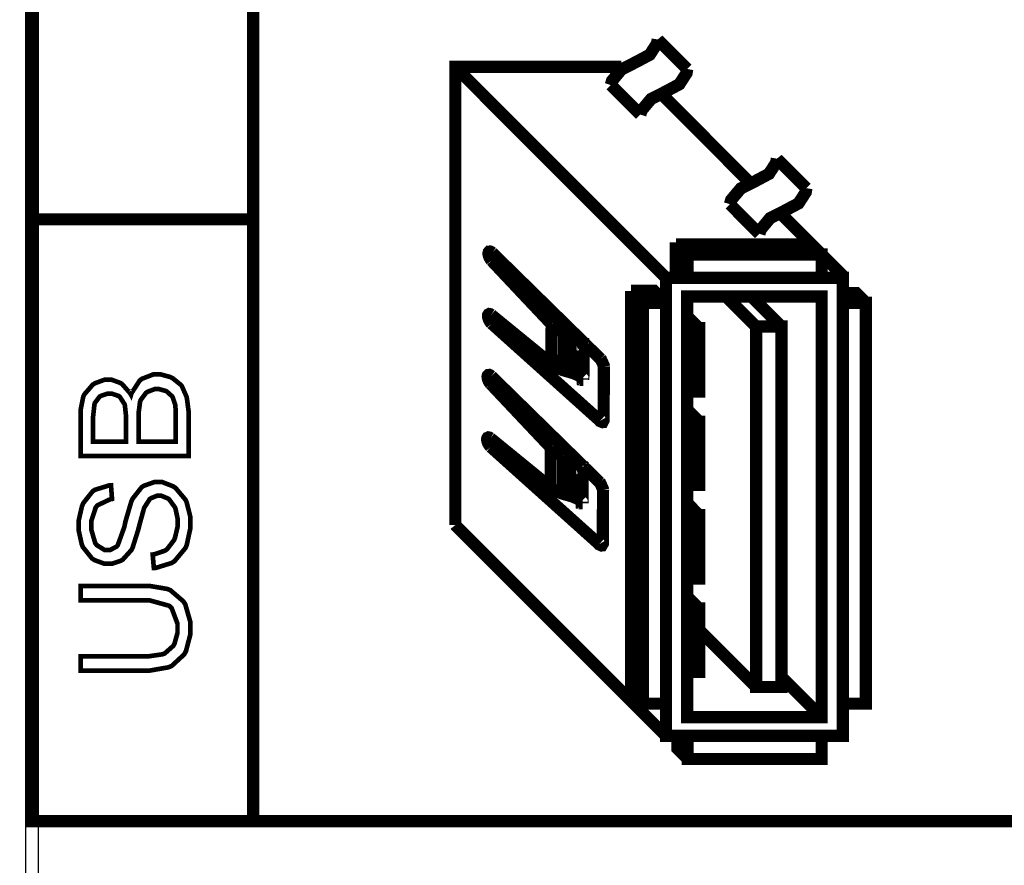
# Model space of a CAD drawing. Units: millimetres. Extents: x 0 to 420, y 0 to 297.
# Drawn here: x 41 to 57, y 172 to 186 of the extents above; entities that cross this region are included whole.
import ezdxf

# ---------------------------------------------------------------- set-up
doc = ezdxf.new("R2010")
doc.units = ezdxf.units.MM

msp = doc.modelspace()

# ---------------------------------------------------------------- linework, layer by layer
at = {"color": 0, "const_width": 0.199989694}
for points in [[(41.14462280956679, 172.7490352834225), (41.14462280956679, 172.8496192834225), (41.14462280956679, 182.6969452834225), (41.14462280956679, 197.1086512834225), (41.14462280956679, 197.2079652834225)], [(44.7664088095668, 172.7490352834225), (44.7664088095668, 172.8496192834225), (44.7664088095668, 182.6969452834225), (44.7664088095668, 197.1086512834225), (44.7664088095668, 197.2079652834225)], [(50.61882280956682, 184.8937912834225), (50.64092080956682, 184.9638952834225), (50.79662280956681, 185.1498232834224), (51.03639880956682, 185.2712352834225), (51.25814080956683, 185.3898532834225), (51.37675880956682, 185.5732412834225), (51.38793480956683, 185.6392812834225)], [(51.87155080956681, 185.1556652834225), (51.80119280956681, 185.2242452834225), (51.59189680956682, 185.4337952834225), (51.44686280956681, 185.5785752834225), (51.39479280956682, 185.6311532834225), (51.38793480956683, 185.6392812834225), (51.38793480956683, 185.6392812834225)], [(51.52280880956683, 181.7406352834224), (51.23782080956683, 182.0246072834225), (50.3846348095668, 182.8790632834225), (49.5289088095668, 183.7350432834225), (48.91575280956683, 184.3466752834225), (48.50503480956682, 184.7586632834225), (48.25560680956679, 185.0080912834225), (48.12860680956681, 185.1348372834225), (48.08060080956682, 185.1830972834225), (48.07501280956681, 185.1902092834225), (48.07501280956681, 185.1902092834225)], [(48.07501280956681, 177.6936532834225), (48.07501280956681, 185.1902092834225), (50.79255880956681, 185.1902092834225)], [(51.10269280956682, 184.4101752834225), (51.12453680956683, 184.4802792834225), (51.28049280956681, 184.6662072834225), (51.52026880956682, 184.7876192834225), (51.74175680956681, 184.9062372834225), (51.86037480956684, 185.0893712834225), (51.87155080956681, 185.1556652834225)], [(50.61882280956682, 184.8937912834225), (51.10269280956682, 184.4101752834225)], [(51.43873480956681, 184.7573932834225), (52.89263080956682, 183.3007032834225)], [(52.5687808095668, 182.9435792834225), (52.5908788095668, 183.0141912834225), (52.74658080956682, 183.2001192834225), (52.9863568095668, 183.3215312834225), (53.20835280956682, 183.4398952834225), (53.32697080956682, 183.6230292834225), (53.33789280956681, 183.6893232834225)], [(53.82150880956682, 183.2057072834225), (53.75115080956679, 183.2745412834225), (53.54160080956682, 183.4840912834225), (53.3970748095668, 183.6286172834225), (53.34449680956682, 183.6809412834225), (53.33789280956681, 183.6893232834225), (53.33789280956681, 183.6893232834225)], [(53.05239680956682, 182.4599632834225), (53.0747488095668, 182.5305752834225), (53.22867280956682, 182.7165032834225), (53.46870280956684, 182.8379152834225), (53.6919688095668, 182.9562792834225), (53.8105868095668, 183.1394132834225), (53.82150880956682, 183.2057072834225)], [(52.5687808095668, 182.9435792834225), (53.05239680956682, 182.4599632834225)], [(44.8669928095668, 182.6969452834225), (44.7664088095668, 182.6969452834225), (41.14462280956679, 182.6969452834225), (41.04429280956681, 182.6969452834225)], [(53.37472280956682, 182.8170872834225), (54.4387288095668, 181.7530812834225)], [(51.68536880956681, 181.7406352834224), (51.68536880956681, 181.8676352834225), (51.68536880956681, 182.2478732834225), (51.68536880956681, 182.3210252834225), (51.68536880956681, 182.3210252834225)], [(51.68536880956681, 182.2836872834225), (53.9124408095668, 182.2836872834225)], [(51.87840880956681, 182.1196032834225), (51.7143248095668, 182.2836872834225)], [(51.87840880956681, 182.1196032834225), (51.7143248095668, 182.2836872834225)], [(54.07093680956682, 182.1196032834225), (53.9053288095668, 182.2836872834225)], [(48.66886480956681, 182.0218132834225), (48.65260880956681, 182.0426412834225), (48.6373688095668, 182.0688032834225), (48.6261928095668, 182.0949652834225), (48.6193348095668, 182.1196032834225), (48.61806480956682, 182.1417012834225), (48.6221288095668, 182.1584652834225), (48.6302568095668, 182.1678632834225), (48.64397280956681, 182.1693872834225), (48.66073680956681, 182.1625292834225), (48.67877080956681, 182.1488132834225)], [(48.75700280956682, 182.0411172834225), (48.66886480956681, 182.0218132834225)], [(50.45219880956681, 180.4109452834225), (48.67877080956681, 182.1488132834225)], [(48.71433080956681, 182.1127452834225), (48.71560080956682, 182.1058872834225), (48.75166880956682, 182.0454352834225), (48.75700280956682, 182.0411172834225)], [(48.66886480956681, 182.0218132834225), (49.65159080956683, 180.9786352834225)], [(50.95232480956683, 181.5244812834225), (51.3297688095668, 181.5244812834225), (51.52280880956683, 181.3314412834225)], [(50.95232480956683, 174.9634072834224), (50.95232480956683, 181.5244812834225)], [(51.14536480956683, 181.3314412834225), (50.95232480956683, 181.5244812834225)], [(52.99880280956681, 180.9415512834225), (52.5065508095668, 181.4348192834225)], [(53.41358480956681, 180.9415512834225), (52.92006280956683, 181.4348192834225)], [(54.79432880956681, 181.3314412834225), (54.63456280956682, 181.4912072834225), (54.4166308095668, 181.4912072834225)], [(48.67013480956681, 180.9910812834225), (48.65260880956681, 181.0103852834225), (48.63584480956678, 181.0337532834225), (48.62365280956681, 181.0601692834225), (48.61374680956681, 181.0863312834225), (48.61095280956682, 181.1094452834225), (48.61222280956682, 181.1290032834225), (48.6193348095668, 181.1411952834225), (48.6302568095668, 181.1470372834225), (48.64549680956683, 181.1442432834225), (48.6635308095668, 181.1330672834225)], [(49.64727280956681, 180.3296652834225), (48.6635308095668, 181.1330672834225)], [(48.70340880956682, 181.1000472834225), (48.70467880956682, 181.0916652834225), (48.75166880956682, 181.0159732834225), (48.7582728095668, 181.0103852834225)], [(52.0656068095668, 180.9141192834225), (51.86875680956682, 181.1124932834225)], [(48.7582728095668, 181.0103852834225), (48.67013480956681, 180.9910812834225)], [(48.67013480956681, 180.9910812834225), (50.44534080956682, 179.3982472834224)], [(49.65159080956683, 180.9786352834225), (49.64727280956681, 180.3296652834225)], [(49.65159080956683, 180.9786352834225), (49.65844880956679, 180.9705072834225), (49.73972880956681, 180.9029432834225), (49.7493808095668, 180.8976092834225), (49.75750880956683, 180.8904972834225), (49.8471708095668, 180.8422372834225), (49.85555280956682, 180.8396972834225)], [(49.8512348095668, 180.2247632834225), (49.85555280956682, 180.8396972834225)], [(49.85555280956682, 180.8396972834225), (50.0181128095668, 180.7718792834225)], [(50.0181128095668, 180.7718792834225), (50.01379480956682, 180.1767572834225)], [(50.0181128095668, 180.7718792834225), (50.0181128095668, 180.8369032834225)], [(50.0181128095668, 180.7718792834225), (50.02344680956681, 180.7690852834225), (50.0884708095668, 180.7320012834225), (50.09507480956681, 180.7279372834225), (50.10066280956683, 180.7226032834225), (50.15324080956681, 180.6685012834225), (50.1570508095668, 180.6644372834224)], [(50.1750848095668, 180.6286232834225), (50.17381480956682, 180.6301472834225), (50.16797280956682, 180.6453872834225), (50.16797280956682, 180.6466572834225), (50.16695680956683, 180.6466572834225), (50.16289280956683, 180.6535152834225), (50.16289280956683, 180.6547852834225), (50.16136880956681, 180.6547852834225), (50.1570508095668, 180.6631672834225), (50.1570508095668, 180.6644372834224)], [(50.1750848095668, 180.6286232834225), (50.17102080956683, 180.0705852834225)], [(50.24264880956683, 180.6164312834225), (50.1750848095668, 180.6286232834225)], [(50.50706280956682, 180.2910572834225), (50.50604680956683, 180.3007092834225), (50.46058080956682, 180.4012932834225), (50.45219880956681, 180.4109452834225)], [(49.8512348095668, 180.2247632834225), (49.8418368095668, 180.2262872834225), (49.75369880956681, 180.2621012834225), (49.74506280956682, 180.2674352834225), (49.73566480956681, 180.2717532834225), (49.65413080956681, 180.3228072834225), (49.64727280956681, 180.3296652834225)], [(50.50172880956681, 179.4119632834225), (50.50706280956682, 180.2910572834225)], [(48.65514880956682, 180.0030212834225), (48.6373688095668, 180.0235952834225), (48.6221288095668, 180.0497572834225), (48.61095280956682, 180.0761732834225), (48.60434880956681, 180.1010652834225), (48.60282480956682, 180.1229092834225), (48.6071428095668, 180.1394192834225), (48.61654080956681, 180.1493252834225), (48.6302568095668, 180.1503412834225), (48.64549680956683, 180.1437372834225), (48.6635308095668, 180.1297672834225)], [(50.43822880956681, 178.3921532834225), (48.6635308095668, 180.1297672834225)], [(48.6990908095668, 180.0939532834225), (48.70061480956679, 180.0870952834225), (48.7379528095668, 180.0266432834225), (48.7432868095668, 180.0223252834225)], [(50.01379480956682, 180.1767572834225), (49.8512348095668, 180.2247632834225)], [(50.15324080956681, 180.0952232834225), (50.14892280956683, 180.0995412834225), (50.09659880956683, 180.1394192834225), (50.09126480956682, 180.1437372834225), (50.08415280956682, 180.1465312834225), (50.01963680956682, 180.1739632834225), (50.01379480956682, 180.1767572834225)], [(50.15324080956681, 180.0952232834225), (50.15324080956681, 180.0939532834225), (50.1570508095668, 180.0886192834225), (50.15857480956682, 180.0886192834225), (50.15857480956682, 180.0870952834225), (50.1641628095668, 180.0802372834225), (50.16568680956682, 180.0802372834225), (50.16568680956682, 180.0787132834225), (50.16949680956681, 180.0705852834225), (50.17102080956683, 180.0705852834225)], [(48.7432868095668, 180.0223252834225), (48.65514880956682, 180.0030212834225)], [(48.65514880956682, 180.0030212834225), (49.63787480956681, 178.9611132834225)], [(52.0656068095668, 179.3855472834225), (51.86875680956682, 179.5826512834225)], [(50.44534080956682, 179.3982472834224), (50.4478808095668, 179.3939292834225), (50.48090080956682, 179.3802132834224), (50.48521880956683, 179.3817372834225), (50.48801280956683, 179.3817372834225), (50.50172880956681, 179.4076452834225), (50.50172880956681, 179.4119632834225)], [(48.65514880956682, 178.9725432834225), (48.63889280956682, 178.9915932834224), (48.6221288095668, 179.0152152834225), (48.60841280956681, 179.0411232834225), (48.6000308095668, 179.0672852834224), (48.59571280956681, 179.0909072834225), (48.5972368095668, 179.1099572834225), (48.60434880956681, 179.1224032834225), (48.61654080956681, 179.1279912834225), (48.63178080956681, 179.1251972834225), (48.6482908095668, 179.1142752834225)], [(49.63355680956683, 178.3108732834225), (48.6482908095668, 179.1142752834225)], [(48.7432868095668, 178.9915932834224), (48.65514880956682, 178.9725432834225)], [(48.65514880956682, 178.9725432834225), (50.43162480956683, 177.3792012834224)], [(48.6896928095668, 179.0810012834225), (48.69096280956681, 179.0728732834224), (48.73642880956681, 178.9971812834225), (48.7432868095668, 178.9915932834224)], [(49.63787480956681, 178.9611132834225), (49.63355680956683, 178.3108732834225)], [(49.8418368095668, 178.8206512834225), (49.83193080956683, 178.8234452834225), (49.74379280956681, 178.8714512834225), (49.73566480956681, 178.8785632834225), (49.72601280956683, 178.8841512834225), (49.64447880956682, 178.9529852834225), (49.63787480956681, 178.9611132834225)], [(49.83751880956682, 178.2062252834225), (49.8418368095668, 178.8206512834225)], [(49.8418368095668, 178.8206512834225), (50.00439680956681, 178.7533412834225)], [(50.00439680956681, 178.7533412834225), (50.00439680956681, 178.8178572834225)], [(50.00439680956681, 178.7533412834225), (50.00007880956683, 178.1579652834225)], [(50.14333480956681, 178.6456452834225), (50.13927080956681, 178.6499632834225), (50.08694680956681, 178.7022872834225), (50.08135880956682, 178.7078752834225), (50.07450080956683, 178.7116852834225), (50.00973080956682, 178.7505472834225), (50.00439680956681, 178.7533412834225)], [(50.14333480956681, 178.6456452834225), (50.14333480956681, 178.6443752834224), (50.14765280956679, 178.6359932834225), (50.14892280956683, 178.6359932834225), (50.14892280956683, 178.6347232834225), (50.1542568095668, 178.6235472834225), (50.15578080956682, 178.6235472834225), (50.15578080956682, 178.6220232834225), (50.1600988095668, 178.6098312834225), (50.16136880956681, 178.6098312834225)], [(50.16136880956681, 178.6098312834225), (50.1570508095668, 178.0517932834225)], [(50.16136880956681, 178.6098312834225), (50.2286788095668, 178.5973852834225)], [(50.49334680956683, 178.2722652834225), (50.49182280956681, 178.2819172834224), (50.44686480956683, 178.3825012834225), (50.43822880956681, 178.3921532834225)], [(49.63355680956683, 178.3108732834225), (49.64041480956682, 178.3040152834225), (49.72169480956681, 178.2532152834225), (49.73134680956683, 178.2488972834225), (49.73972880956681, 178.2433092834225), (49.82812080956681, 178.2074952834225), (49.83751880956682, 178.2062252834225)], [(50.00007880956683, 178.1579652834225), (49.83751880956682, 178.2062252834225)], [(50.00007880956683, 178.1579652834225), (50.00592080956683, 178.1551712834225), (50.07043680956683, 178.1274852834225), (50.07729480956679, 178.1246912834225), (50.0826288095668, 178.1208812834225), (50.13520680956684, 178.0804952834225), (50.13927080956681, 178.0766852834225)], [(50.48801280956683, 177.3931712834225), (50.49334680956683, 178.2722652834225)], [(50.1570508095668, 178.0517932834225), (50.15578080956682, 178.0517932834225), (50.15044680956682, 178.0627152834224), (50.15044680956682, 178.0639852834225), (50.14892280956683, 178.0639852834225), (50.14485880956683, 178.0683032834225), (50.14485880956683, 178.0695732834225), (50.14333480956681, 178.0695732834225), (50.13927080956681, 178.0754152834225), (50.13927080956681, 178.0766852834225)], [(52.0656068095668, 177.8562132834225), (51.86875680956682, 178.0545872834225)], [(51.52280880956683, 174.2440792834225), (51.23782080956683, 174.5280512834225), (50.3846348095668, 175.3825072834225), (49.5289088095668, 176.2384872834225), (48.91575280956683, 176.8501192834225), (48.50503480956682, 177.2621072834225), (48.25560680956679, 177.5115352834225), (48.12860680956681, 177.6382812834225), (48.08060080956682, 177.6865412834225), (48.07501280956681, 177.6936532834225), (48.07501280956681, 177.6936532834225)], [(50.43162480956683, 177.3792012834224), (50.43416480956681, 177.3751372834225), (50.4659148095668, 177.3614212834225), (50.4699788095668, 177.3626912834225), (50.47277280956682, 177.3626912834225), (50.48801280956683, 177.3888532834225), (50.48801280956683, 177.3931712834225)], [(52.0656068095668, 176.3278952834225), (51.86875680956682, 176.5247452834225)], [(52.99880280956681, 175.0434172834225), (52.0656068095668, 175.9763592834225)], [(54.07220680956682, 174.5498952834225), (53.41358480956681, 175.2090252834225)], [(50.95232480956683, 174.9634072834224), (51.14536480956683, 174.7706212834225)], [(51.87840880956681, 173.8653652834225), (51.71153080956681, 174.0335132834225), (51.71153080956681, 174.2440792834225)], [(74.36274280956683, 172.8496192834225), (74.2616508095668, 172.8496192834225), (63.92258080956681, 172.8496192834225), (60.27768080956683, 172.8496192834225), (44.7664088095668, 172.8496192834225), (41.14462280956679, 172.8496192834225), (41.04429280956681, 172.8496192834225)]]:
    msp.add_lwpolyline(points, dxfattribs=at)
at = {"color": 0}
for points in [[(41.2441908095668, 197.1086512834225), (41.2441908095668, 109.1001912834225), (41.04429280956681, 109.1001912834225), (41.04429280956681, 197.1086512834225), (41.14462280956679, 197.2079652834225), (41.2441908095668, 197.1086512834225)], [(52.99880280956681, 175.0434172834225), (52.99880280956681, 180.9415512834225), (53.41358480956681, 180.9415512834225), (53.41358480956681, 175.0434172834225), (52.99880280956681, 175.0434172834225)], [(43.70799080956682, 178.8234452834225), (41.9398968095668, 178.8234452834225), (41.9398968095668, 179.4879092834225), (41.9398968095668, 179.5676652834225), (41.9840928095668, 179.7909312834225), (41.99374480956681, 179.8117592834225), (42.00187280956681, 179.8308092834225), (42.13979480956679, 179.9905752834225), (42.15909880956682, 180.0030212834225), (42.17687880956681, 180.0141972834224), (42.33816880956682, 180.0733792834225), (42.39227080956682, 180.0733792834225), (42.4443408095668, 180.0733792834225), (42.58759680956681, 180.0208012834225), (42.60410680956682, 180.0114032834225), (42.62087080956682, 180.0004812834225), (42.7559988095668, 179.8457952834225), (42.76692080956682, 179.8254752834225), (42.77479480956681, 179.8516372834225), (42.90865280956681, 180.0583932834224), (42.92795680956682, 180.0733792834225), (42.94599080956682, 180.0870952834225), (43.13191880956681, 180.1587232834225), (43.1941488095668, 180.1587232834225), (43.25180680956681, 180.1587232834225), (43.4087788095668, 180.1160512834225), (43.4268128095668, 180.1076692834225), (43.4448468095668, 180.0982712834225), (43.58124480956679, 179.9890512834225), (43.5924208095668, 179.9768592834225), (43.60054880956682, 179.9631432834225), (43.67192280956679, 179.8018532834225), (43.67776480956682, 179.7838192834225), (43.68182880956682, 179.7632452834225), (43.70799080956682, 179.5633472834225), (43.70799080956682, 179.4973072834225), (43.70799080956682, 178.8234452834225)], [(43.4999648095668, 179.0578872834225), (43.4999648095668, 179.4973072834225), (43.4999648095668, 179.5371852834225), (43.4918368095668, 179.6502152834225), (43.49031280956681, 179.6585972834225), (43.48751880956682, 179.6710432834225), (43.44916480956682, 179.7838192834225), (43.44332280956682, 179.7937252834225), (43.4377348095668, 179.8018532834225), (43.3551848095668, 179.8762752834225), (43.3457868095668, 179.8833872834225), (43.3330868095668, 179.8887212834225), (43.22869280956682, 179.9174232834225), (43.1941488095668, 179.9174232834225), (43.15122280956681, 179.9174232834225), (43.03565280956682, 179.8734812834224), (43.02422280956683, 179.8653532834225), (43.0120308095668, 179.8569712834225), (42.92389280956682, 179.7396232834225), (42.91982880956679, 179.7246372834225), (42.9142408095668, 179.7093972834225), (42.89087280956682, 179.5277872834225), (42.89087280956682, 179.4683512834225), (42.89087280956682, 179.0578872834225), (43.4999648095668, 179.0578872834225)], [(42.6828468095668, 179.0578872834225), (42.6828468095668, 179.4409192834225), (42.6828468095668, 179.4960372834225), (42.66633680956682, 179.6514852834225), (42.6635428095668, 179.6629152834225), (42.6577008095668, 179.6766312834225), (42.58327880956683, 179.7909312834225), (42.57388080956682, 179.7990592834225), (42.5629588095668, 179.8059172834225), (42.45526280956683, 179.8430012834225), (42.41970280956679, 179.8430012834225), (42.37957080956682, 179.8430012834225), (42.27466880956681, 179.8074412834225), (42.26374680956679, 179.8003292834225), (42.25130080956681, 179.7937252834225), (42.1756088095668, 179.6931412834224), (42.17179880956682, 179.6804412834225), (42.1674808095668, 179.6667252834225), (42.14665280956681, 179.4736852834225), (42.14665280956681, 179.4106932834225), (42.14665280956681, 179.0578872834225), (42.6828468095668, 179.0578872834225)], [(43.14030080956679, 176.9918512834225), (43.12099680956681, 177.2123232834224), (43.14284080956683, 177.2138472834225), (43.3249588095668, 177.2758232834225), (43.33994480956679, 177.2867452834225), (43.35391480956682, 177.2953812834225), (43.46821480956681, 177.4442252834224), (43.47812080956681, 177.4645452834225), (43.4859948095668, 177.4841032834225), (43.53019080956683, 177.6700312834225), (43.53019080956683, 177.7335312834225), (43.53019080956683, 177.7927132834225), (43.4971708095668, 177.9524792834225), (43.49031280956681, 177.9705132834225), (43.4832008095668, 177.9870232834224), (43.3912528095668, 178.1137692834225), (43.37982280956681, 178.1234212834225), (43.36763080956681, 178.1302792834225), (43.2627288095668, 178.1729512834225), (43.22869280956682, 178.1729512834225), (43.19110080956683, 178.1729512834225), (43.09356480956681, 178.1330732834224), (43.08365880956681, 178.1262152834225), (43.07273680956681, 178.1180872834225), (42.9858688095668, 177.9829592834225), (42.97926480956679, 177.9649252834225), (42.97494680956681, 177.9524792834225), (42.90331880956681, 177.6921292834224), (42.8934128095668, 177.6519972834225), (42.88249080956681, 177.6105952834225), (42.79282880956681, 177.3256072834225), (42.78470080956681, 177.3090972834225), (42.77377880956681, 177.2867452834225), (42.63458680956681, 177.1312972834225), (42.6193468095668, 177.1216452834225), (42.6013128095668, 177.1104692834224), (42.44865880956682, 177.0596692834225), (42.3988748095668, 177.0596692834225), (42.33537480956682, 177.0596692834225), (42.16595680956681, 177.1216452834225), (42.14665280956681, 177.1356152834225), (42.12760280956682, 177.1478072834225), (41.97875880956682, 177.3337352834225), (41.96885280956679, 177.3583732834225), (41.9592008095668, 177.3819952834225), (41.9096708095668, 177.6055152834224), (41.9096708095668, 177.6809532834225), (41.9096708095668, 177.7665512834225), (41.96351880956681, 178.0022632834225), (41.97444080956681, 178.0269012834225), (41.9840928095668, 178.0517932834225), (42.13852480956681, 178.2461032834225), (42.15909880956682, 178.2598192834225), (42.1796728095668, 178.2722652834225), (42.41259080956682, 178.3438932834225), (42.43875280956681, 178.3451632834225), (42.45526280956683, 178.1208812834225), (42.42783080956682, 178.1165632834225), (42.21828080956681, 178.0175032834225), (42.2045648095668, 178.0009932834225), (42.18932480956679, 177.9829592834225), (42.11769680956682, 177.7637572834225), (42.11769680956682, 177.6921292834224), (42.11769680956682, 177.6136432834225), (42.18119680956682, 177.3972352834225), (42.19491280956681, 177.3807252834225), (42.20735880956682, 177.3642152834225), (42.33816880956682, 177.2839512834225), (42.38236480956679, 177.2839512834225), (42.4209728095668, 177.2839512834225), (42.52841480956679, 177.3408472834225), (42.53933680956681, 177.3532932834225), (42.54924280956678, 177.3642152834225), (42.65541480956683, 177.6575852834225), (42.66633680956682, 177.7058452834225), (42.67573480956683, 177.7528352834225), (42.77098480956682, 178.0777012834225), (42.77911280956679, 178.0957352834225), (42.79003480956681, 178.1218972834225), (42.93887880956681, 178.3108732834225), (42.95691280956681, 178.3233192834225), (42.97494680956681, 178.3357652834225), (43.14995280956681, 178.3977412834225), (43.2091348095668, 178.3977412834225), (43.27517480956681, 178.3977412834225), (43.4529748095668, 178.3286532834225), (43.4738028095668, 178.3162072834225), (43.49463080956682, 178.3024912834225), (43.65592080956683, 178.1109752834225), (43.6681128095668, 178.0863372834225), (43.67903480956679, 178.0601752834225), (43.7384708095668, 177.8244632834225), (43.7384708095668, 177.7457232834225), (43.7384708095668, 177.6453932834225), (43.67903480956679, 177.3698032834225), (43.6681128095668, 177.3433872834225), (43.65592080956683, 177.3157012834225), (43.47939080956679, 177.1038652834225), (43.45576880956683, 177.0886252834225), (43.43240080956679, 177.0733852834225), (43.16925680956681, 176.9918512834225), (43.14030080956679, 176.9918512834225)], [(41.9398968095668, 176.4627692834225), (41.9398968095668, 176.6984812834225), (42.9597068095668, 176.6984812834225), (43.06587880956679, 176.6984812834225), (43.35797880956682, 176.6489512834225), (43.38414080956679, 176.6390452834225), (43.41030280956679, 176.6281232834225), (43.62264680956682, 176.4462592834225), (43.63915680956681, 176.4216212834225), (43.65592080956683, 176.3939352834225), (43.7384708095668, 176.1046292834225), (43.7384708095668, 176.0093792834225), (43.7384708095668, 175.9075252834225), (43.66531880956681, 175.6291412834225), (43.65160280956679, 175.6045032834224), (43.63636280956681, 175.5768172834225), (43.43113080956679, 175.3878412834225), (43.40496880956679, 175.3769192834225), (43.37702880956682, 175.3659972834225), (43.06308480956682, 175.3108792834225), (42.9597068095668, 175.3108792834225), (41.9398968095668, 175.3108792834225), (41.9398968095668, 175.5450672834224), (42.9597068095668, 175.5450672834224), (43.04378080956679, 175.5450672834224), (43.2807628095668, 175.5793572834225), (43.30032080956682, 175.5864692834225), (43.31810080956681, 175.5930732834225), (43.45856280956679, 175.7172792834224), (43.46821480956681, 175.7353132834225), (43.47812080956681, 175.7518232834225), (43.5273968095668, 175.9296232834225), (43.5273968095668, 175.9890592834225), (43.5273968095668, 176.0797372834225), (43.43113080956679, 176.3360232834225), (43.41157280956683, 176.3555812834225), (43.3912528095668, 176.3731072834225), (43.06740280956681, 176.4627692834225), (42.9597068095668, 176.4627692834225), (41.9398968095668, 176.4627692834225)]]:
    msp.add_lwpolyline(points, close=True, dxfattribs=at)
for points, const_width in [([(51.87840880956681, 182.1196032834225), (51.87840880956681, 181.7406352834224), (54.07093680956682, 181.7406352834224), (54.07093680956682, 182.1196032834225), (51.87840880956681, 182.1196032834225)], 0.199989694), ([(54.4166308095668, 174.2440792834225), (54.4166308095668, 181.7406352834224), (51.52280880956683, 181.7406352834224), (51.52280880956683, 174.2440792834225), (54.4166308095668, 174.2440792834225)], 0.199989694), ([(54.07220680956682, 174.5498952834225), (54.07220680956682, 181.4348192834225), (51.86875680956682, 181.4348192834225), (51.86875680956682, 174.5498952834225), (54.07220680956682, 174.5498952834225)], 0.199989694), ([(51.52280880956683, 174.7706212834225), (51.52280880956683, 181.3314412834225), (51.14536480956683, 181.3314412834225), (51.14536480956683, 174.7706212834225), (51.52280880956683, 174.7706212834225)], 0.199989694), ([(54.79432880956681, 174.7706212834225), (54.79432880956681, 181.3314412834225), (54.4166308095668, 181.3314412834225), (54.4166308095668, 174.7706212834225), (54.79432880956681, 174.7706212834225)], 0.199989694), ([(51.86875680956682, 179.8775452834225), (51.86875680956682, 180.9141192834225), (52.0656068095668, 180.9141192834225), (52.0656068095668, 179.8775452834225), (51.86875680956682, 179.8775452834225)], 0.199989694), ([(52.99880280956681, 175.0434172834225), (52.99880280956681, 180.9415512834225), (53.41358480956681, 180.9415512834225), (53.41358480956681, 175.0434172834225), (52.99880280956681, 175.0434172834225)], 0.199989694), ([(43.70799080956682, 178.8234452834225), (41.9398968095668, 178.8234452834225), (41.9398968095668, 179.4879092834225), (41.9398968095668, 179.5676652834225), (41.9840928095668, 179.7909312834225), (41.99374480956681, 179.8117592834225), (42.00187280956681, 179.8308092834225), (42.13979480956679, 179.9905752834225), (42.15909880956682, 180.0030212834225), (42.17687880956681, 180.0141972834224), (42.33816880956682, 180.0733792834225), (42.39227080956682, 180.0733792834225), (42.4443408095668, 180.0733792834225), (42.58759680956681, 180.0208012834225), (42.60410680956682, 180.0114032834225), (42.62087080956682, 180.0004812834225), (42.7559988095668, 179.8457952834225), (42.76692080956682, 179.8254752834225), (42.77479480956681, 179.8516372834225), (42.90865280956681, 180.0583932834224), (42.92795680956682, 180.0733792834225), (42.94599080956682, 180.0870952834225), (43.13191880956681, 180.1587232834225), (43.1941488095668, 180.1587232834225), (43.25180680956681, 180.1587232834225), (43.4087788095668, 180.1160512834225), (43.4268128095668, 180.1076692834225), (43.4448468095668, 180.0982712834225), (43.58124480956679, 179.9890512834225), (43.5924208095668, 179.9768592834225), (43.60054880956682, 179.9631432834225), (43.67192280956679, 179.8018532834225), (43.67776480956682, 179.7838192834225), (43.68182880956682, 179.7632452834225), (43.70799080956682, 179.5633472834225), (43.70799080956682, 179.4973072834225), (43.70799080956682, 178.8234452834225)], 0.0762), ([(42.6828468095668, 179.0578872834225), (42.6828468095668, 179.4409192834225), (42.6828468095668, 179.4960372834225), (42.66633680956682, 179.6514852834225), (42.6635428095668, 179.6629152834225), (42.6577008095668, 179.6766312834225), (42.58327880956683, 179.7909312834225), (42.57388080956682, 179.7990592834225), (42.5629588095668, 179.8059172834225), (42.45526280956683, 179.8430012834225), (42.41970280956679, 179.8430012834225), (42.37957080956682, 179.8430012834225), (42.27466880956681, 179.8074412834225), (42.26374680956679, 179.8003292834225), (42.25130080956681, 179.7937252834225), (42.1756088095668, 179.6931412834224), (42.17179880956682, 179.6804412834225), (42.1674808095668, 179.6667252834225), (42.14665280956681, 179.4736852834225), (42.14665280956681, 179.4106932834225), (42.14665280956681, 179.0578872834225), (42.6828468095668, 179.0578872834225)], 0.0762), ([(43.4999648095668, 179.0578872834225), (43.4999648095668, 179.4973072834225), (43.4999648095668, 179.5371852834225), (43.4918368095668, 179.6502152834225), (43.49031280956681, 179.6585972834225), (43.48751880956682, 179.6710432834225), (43.44916480956682, 179.7838192834225), (43.44332280956682, 179.7937252834225), (43.4377348095668, 179.8018532834225), (43.3551848095668, 179.8762752834225), (43.3457868095668, 179.8833872834225), (43.3330868095668, 179.8887212834225), (43.22869280956682, 179.9174232834225), (43.1941488095668, 179.9174232834225), (43.15122280956681, 179.9174232834225), (43.03565280956682, 179.8734812834224), (43.02422280956683, 179.8653532834225), (43.0120308095668, 179.8569712834225), (42.92389280956682, 179.7396232834225), (42.91982880956679, 179.7246372834225), (42.9142408095668, 179.7093972834225), (42.89087280956682, 179.5277872834225), (42.89087280956682, 179.4683512834225), (42.89087280956682, 179.0578872834225), (43.4999648095668, 179.0578872834225)], 0.0762), ([(51.86875680956682, 178.3494812834225), (51.86875680956682, 179.3855472834225), (52.0656068095668, 179.3855472834225), (52.0656068095668, 178.3494812834225), (51.86875680956682, 178.3494812834225)], 0.199989694), ([(43.14030080956679, 176.9918512834225), (43.12099680956681, 177.2123232834224), (43.14284080956683, 177.2138472834225), (43.3249588095668, 177.2758232834225), (43.33994480956679, 177.2867452834225), (43.35391480956682, 177.2953812834225), (43.46821480956681, 177.4442252834224), (43.47812080956681, 177.4645452834225), (43.4859948095668, 177.4841032834225), (43.53019080956683, 177.6700312834225), (43.53019080956683, 177.7335312834225), (43.53019080956683, 177.7927132834225), (43.4971708095668, 177.9524792834225), (43.49031280956681, 177.9705132834225), (43.4832008095668, 177.9870232834224), (43.3912528095668, 178.1137692834225), (43.37982280956681, 178.1234212834225), (43.36763080956681, 178.1302792834225), (43.2627288095668, 178.1729512834225), (43.22869280956682, 178.1729512834225), (43.19110080956683, 178.1729512834225), (43.09356480956681, 178.1330732834224), (43.08365880956681, 178.1262152834225), (43.07273680956681, 178.1180872834225), (42.9858688095668, 177.9829592834225), (42.97926480956679, 177.9649252834225), (42.97494680956681, 177.9524792834225), (42.90331880956681, 177.6921292834224), (42.8934128095668, 177.6519972834225), (42.88249080956681, 177.6105952834225), (42.79282880956681, 177.3256072834225), (42.78470080956681, 177.3090972834225), (42.77377880956681, 177.2867452834225), (42.63458680956681, 177.1312972834225), (42.6193468095668, 177.1216452834225), (42.6013128095668, 177.1104692834224), (42.44865880956682, 177.0596692834225), (42.3988748095668, 177.0596692834225), (42.33537480956682, 177.0596692834225), (42.16595680956681, 177.1216452834225), (42.14665280956681, 177.1356152834225), (42.12760280956682, 177.1478072834225), (41.97875880956682, 177.3337352834225), (41.96885280956679, 177.3583732834225), (41.9592008095668, 177.3819952834225), (41.9096708095668, 177.6055152834224), (41.9096708095668, 177.6809532834225), (41.9096708095668, 177.7665512834225), (41.96351880956681, 178.0022632834225), (41.97444080956681, 178.0269012834225), (41.9840928095668, 178.0517932834225), (42.13852480956681, 178.2461032834225), (42.15909880956682, 178.2598192834225), (42.1796728095668, 178.2722652834225), (42.41259080956682, 178.3438932834225), (42.43875280956681, 178.3451632834225), (42.45526280956683, 178.1208812834225), (42.42783080956682, 178.1165632834225), (42.21828080956681, 178.0175032834225), (42.2045648095668, 178.0009932834225), (42.18932480956679, 177.9829592834225), (42.11769680956682, 177.7637572834225), (42.11769680956682, 177.6921292834224), (42.11769680956682, 177.6136432834225), (42.18119680956682, 177.3972352834225), (42.19491280956681, 177.3807252834225), (42.20735880956682, 177.3642152834225), (42.33816880956682, 177.2839512834225), (42.38236480956679, 177.2839512834225), (42.4209728095668, 177.2839512834225), (42.52841480956679, 177.3408472834225), (42.53933680956681, 177.3532932834225), (42.54924280956678, 177.3642152834225), (42.65541480956683, 177.6575852834225), (42.66633680956682, 177.7058452834225), (42.67573480956683, 177.7528352834225), (42.77098480956682, 178.0777012834225), (42.77911280956679, 178.0957352834225), (42.79003480956681, 178.1218972834225), (42.93887880956681, 178.3108732834225), (42.95691280956681, 178.3233192834225), (42.97494680956681, 178.3357652834225), (43.14995280956681, 178.3977412834225), (43.2091348095668, 178.3977412834225), (43.27517480956681, 178.3977412834225), (43.4529748095668, 178.3286532834225), (43.4738028095668, 178.3162072834225), (43.49463080956682, 178.3024912834225), (43.65592080956683, 178.1109752834225), (43.6681128095668, 178.0863372834225), (43.67903480956679, 178.0601752834225), (43.7384708095668, 177.8244632834225), (43.7384708095668, 177.7457232834225), (43.7384708095668, 177.6453932834225), (43.67903480956679, 177.3698032834225), (43.6681128095668, 177.3433872834225), (43.65592080956683, 177.3157012834225), (43.47939080956679, 177.1038652834225), (43.45576880956683, 177.0886252834225), (43.43240080956679, 177.0733852834225), (43.16925680956681, 176.9918512834225), (43.14030080956679, 176.9918512834225)], 0.0762), ([(51.86875680956682, 176.8198932834225), (51.86875680956682, 177.8562132834225), (52.0656068095668, 177.8562132834225), (52.0656068095668, 176.8198932834225), (51.86875680956682, 176.8198932834225)], 0.199989694), ([(41.9398968095668, 176.4627692834225), (41.9398968095668, 176.6984812834225), (42.9597068095668, 176.6984812834225), (43.06587880956679, 176.6984812834225), (43.35797880956682, 176.6489512834225), (43.38414080956679, 176.6390452834225), (43.41030280956679, 176.6281232834225), (43.62264680956682, 176.4462592834225), (43.63915680956681, 176.4216212834225), (43.65592080956683, 176.3939352834225), (43.7384708095668, 176.1046292834225), (43.7384708095668, 176.0093792834225), (43.7384708095668, 175.9075252834225), (43.66531880956681, 175.6291412834225), (43.65160280956679, 175.6045032834224), (43.63636280956681, 175.5768172834225), (43.43113080956679, 175.3878412834225), (43.40496880956679, 175.3769192834225), (43.37702880956682, 175.3659972834225), (43.06308480956682, 175.3108792834225), (42.9597068095668, 175.3108792834225), (41.9398968095668, 175.3108792834225), (41.9398968095668, 175.5450672834224), (42.9597068095668, 175.5450672834224), (43.04378080956679, 175.5450672834224), (43.2807628095668, 175.5793572834225), (43.30032080956682, 175.5864692834225), (43.31810080956681, 175.5930732834225), (43.45856280956679, 175.7172792834224), (43.46821480956681, 175.7353132834225), (43.47812080956681, 175.7518232834225), (43.5273968095668, 175.9296232834225), (43.5273968095668, 175.9890592834225), (43.5273968095668, 176.0797372834225), (43.43113080956679, 176.3360232834225), (43.41157280956683, 176.3555812834225), (43.3912528095668, 176.3731072834225), (43.06740280956681, 176.4627692834225), (42.9597068095668, 176.4627692834225), (41.9398968095668, 176.4627692834225)], 0.0762), ([(51.86875680956682, 175.2915752834225), (51.86875680956682, 176.3278952834225), (52.0656068095668, 176.3278952834225), (52.0656068095668, 175.2915752834225), (51.86875680956682, 175.2915752834225)], 0.199989694), ([(51.87840880956681, 174.2440792834225), (51.87840880956681, 173.8653652834225), (54.07093680956682, 173.8653652834225), (54.07093680956682, 174.2440792834225), (51.87840880956681, 174.2440792834225)], 0.199989694)]:
    msp.add_lwpolyline(points, close=True, dxfattribs=dict(at, const_width=const_width))

doc.saveas('drawing.dxf')
